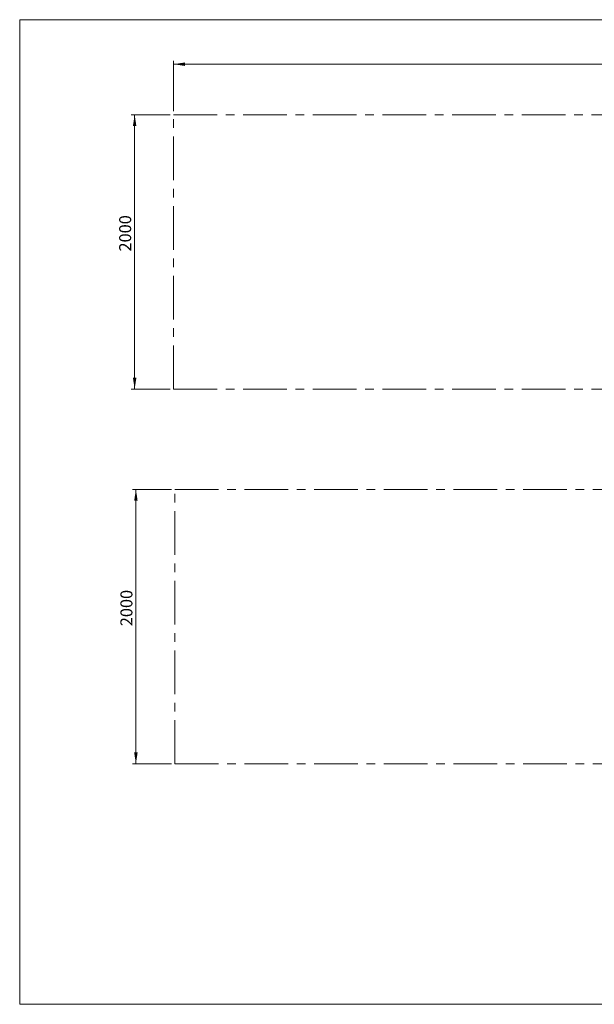
# Model space of a CAD drawing. Units: millimetres. Extents: x 5 to 415, y 5 to 292.
# Drawn here: x 5 to 173, y 5 to 292 of the extents above; entities that cross this region are included whole.
import ezdxf

# ---------------------------------------------------------------- set-up
doc = ezdxf.new("R2010")
doc.units = ezdxf.units.MM
doc.linetypes.add('CENTERX2', pattern=[20.32, 12.7, -2.54, 2.54, -2.54])
doc.layers.add('1', color=7, linetype='Continuous', lineweight=15)
doc.styles.add('SLDTEXTSTYLE0', font='ISOCP', dxfattribs={"width": 0.96})
doc.dimstyles.new('SLDDIMSTYLE0', dxfattribs={"dimtxt": 3.5, "dimasz": 3.302, "dimexe": 0, "dimexo": 0.0625, "dimgap": 0.875, "dimtad": 2, "dimlfac": 25, "dimrnd": 1e-09, "dimzin": 12, "dimdsep": 46, "dimtxsty": 'SLDTEXTSTYLE0', "dimsah": 1, "dimcen": 0.09, "dimadec": 0, "dimazin": 0, "dimtfac": 1, "dimtofl": 0, "dimtmove": 0, "dimatfit": 3, "dimfxl": 0, "dimtolj": 1, "dimtzin": 12, "dimarcsym": 0})

# ---------------------------------------------------------------- blocks, each defined once
blk = doc.blocks.new('*D5')
at = {"layer": '1'}
for p, q in [((48.9, 264.31), (37.53, 264.31)), ((38.53, 184.31), (38.53, 264.31)), ((48.9, 184.31), (37.53, 184.31))]:
    blk.add_line(p, q, dxfattribs=at)
for points in [[(38.53, 264.31), (38.03, 261.01), (39.04, 261.01)], [(38.53, 184.31), (39.04, 187.61), (38.03, 187.61)]]:
    blk.add_solid(points, dxfattribs=at)
at = {"layer": '1', "insert": (34.02, 224.42), "char_height": 3.5, "attachment_point": 1, "rotation": 90, "style": 'SLDTEXTSTYLE0'}
blk.add_mtext('2000', dxfattribs=at)
blk = doc.blocks.new('*D6')
at = {"layer": '1'}
for p, q in [((49.9, 265.31), (49.9, 280.02)), ((49.9, 279.02), (309.9, 279.02)), ((309.9, 265.31), (309.9, 280.02))]:
    blk.add_line(p, q, dxfattribs=at)
for points in [[(49.9, 279.02), (53.2, 278.52), (53.2, 279.53)], [(309.9, 279.02), (306.6, 279.53), (306.6, 278.52)]]:
    blk.add_solid(points, dxfattribs=at)
at = {"layer": '1', "insert": (178.11, 283.54), "char_height": 3.5, "attachment_point": 1, "style": 'SLDTEXTSTYLE0'}
blk.add_mtext('6500', dxfattribs=at)
blk = doc.blocks.new('*D8')
at = {"layer": '1'}
for p, q in [((49.26, 155.09), (37.9, 155.09)), ((38.9, 75.09), (38.9, 155.09)), ((49.26, 75.09), (37.9, 75.09))]:
    blk.add_line(p, q, dxfattribs=at)
for points in [[(38.9, 155.09), (38.39, 151.79), (39.4, 151.79)], [(38.9, 75.09), (39.4, 78.4), (38.39, 78.4)]]:
    blk.add_solid(points, dxfattribs=at)
at = {"layer": '1', "insert": (34.38, 115.2), "char_height": 3.5, "attachment_point": 1, "rotation": 90, "style": 'SLDTEXTSTYLE0'}
blk.add_mtext('2000', dxfattribs=at)

msp = doc.modelspace()

# ---------------------------------------------------------------- linework, layer by layer
at = {"layer": '1'}
for p, q in [((415, 292), (5, 292)), ((5, 292), (5, 5)), ((5, 5), (415, 5))]:
    msp.add_line(p, q, dxfattribs=at)
at = {"layer": '1', "linetype": 'CENTERX2'}
for p, q in [((49.90296, 184.31127), (49.90296, 264.31127)), ((49.90296, 264.31127), (309.90296, 264.31127)), ((49.90296, 184.31127), (309.90296, 184.31127)), ((50.2644, 75.09423), (50.2644, 155.09423)), ((50.2644, 155.09423), (310.2644, 155.09423)), ((50.2644, 75.09423), (310.2644, 75.09423))]:
    msp.add_line(p, q, dxfattribs=at)

# ---------------------------------------------------------------- dimensions: what is measured, and where the dimension line sits
at = {"layer": '1'}
for base, p1, p2, angle, picture, middle in [((309.90296, 279.02458), (49.90296, 264.31127), (309.90296, 264.31127), 0, '*D6', (182.99688, 279.02458)), ((38.53411, 264.31127), (49.90296, 184.31127), (49.90296, 264.31127), 90, '*D5', (38.53411, 229.30947)), ((38.89555, 155.09423), (50.2644, 75.09423), (50.2644, 155.09423), 90, '*D8', (38.89555, 120.09243))]:
    dim = msp.add_linear_dim(base=base, p1=p1, p2=p2, angle=angle, dimstyle='SLDDIMSTYLE0', dxfattribs=at)
    dim.commit()
    dim.dimension.update_dxf_attribs({"geometry": picture, "text_midpoint": middle, "dimtype": 160})

doc.saveas('drawing.dxf')
